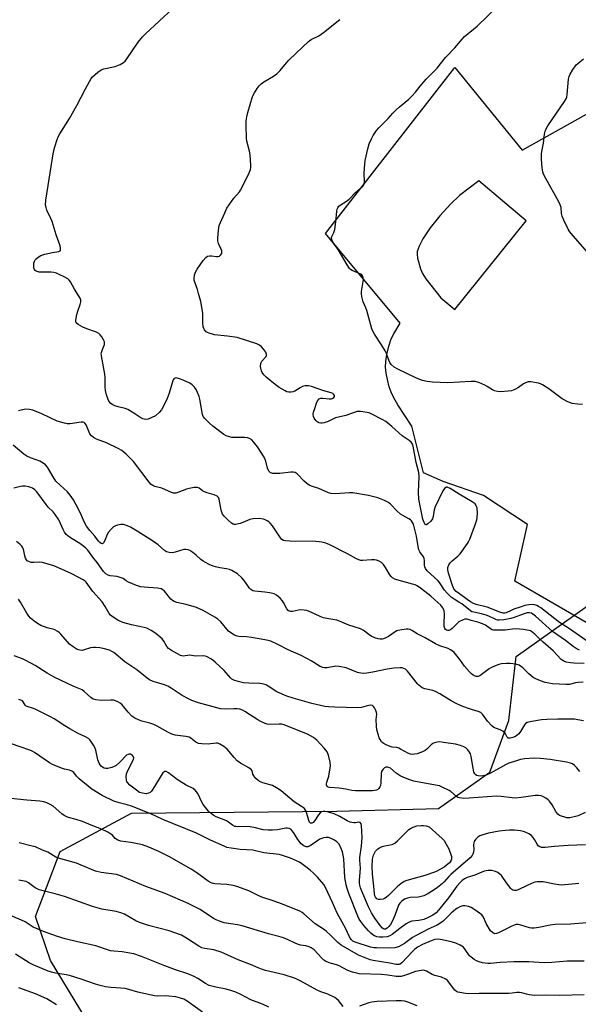
# Model space of a CAD drawing. Units: inches. Extents: x 1225771 to 1231771, y 573454 to 577454.
# Drawn here: x 1228367 to 1228597, y 575109 to 575514 of the extents above; entities that cross this region are included whole.
import ezdxf

# ---------------------------------------------------------------- set-up
doc = ezdxf.new("R2010")
doc.units = ezdxf.units.IN
doc.header["$MEASUREMENT"] = 0
for name, color, linetype in [('NTRL-Trees', 3, 'Continuous'), ('TRANS-Parking Lot', 4, 'Continuous'), ('Undefined', 1, 'Continuous')]:
    doc.layers.add(name, color=color, linetype=linetype)

msp = doc.modelspace()

# ---------------------------------------------------------------- linework, layer by layer
at = {"layer": 'NTRL-Trees'}
msp.add_lwpolyline([(1228429.67, 575045.27), (1228379.76, 575127.4), (1228373.56, 575145.48), (1228383.72, 575172.2), (1228413.16, 575188.05), (1228497.5, 575188.86), (1228539.33, 575189.89), (1228560.51, 575204.87), (1228568.25, 575226.04), (1228571.35, 575252.38), (1228604.92, 575276.14), (1228650.36, 575276.14), (1228690.65, 575250.83), (1228694.26, 575232.24), (1228677.22, 575207.97), (1228670.51, 575180.6), (1228648.3, 575159.42), (1228629.71, 575126.37), (1228596.66, 575100.03)], dxfattribs=at)
at = {"layer": 'TRANS-Parking Lot'}
msp.add_polyline3d([(1228619.3, 575255.29, 0), (1228570.7, 575283.26, 0), (1228576, 575306.58, 0), (1228557.94, 575318.58, 0), (1228541.24, 575324.27, 0), (1228533.2, 575327.79, 0), (1228528.4, 575347.06, 0), (1228522.65, 575355.76, 0), (1228520.98, 575358.68, 0), (1228519.85, 575361.05, 0), (1228519.11, 575363.19, 0), (1228518.33, 575366.16, 0), (1228517.8, 575368.86, 0), (1228517.54, 575371.22, 0), (1228517.65, 575373.52, 0), (1228518.13, 575376.52, 0), (1228518.93, 575379.84, 0), (1228519.92, 575382.94, 0), (1228520.93, 575384.95, 0), (1228523.62, 575389.4, 0), (1228492.85, 575426.22, 0), (1228546.04, 575494.35, 0), (1228573.83, 575460.38, 0), (1228603.67, 575477.09, 0)], dxfattribs=at)
msp.add_polyline3d([(1228575.4, 575431.37, 0), (1228556.02, 575447.83, 0), (1228548.01, 575441.75, 0), (1228544.3, 575438.26, 0), (1228539.97, 575433.51, 0), (1228535.95, 575428.49, 0), (1228532.92, 575424.04, 0), (1228531.36, 575420.94, 0), (1228530.63, 575418.73, 0), (1228530.57, 575417.63, 0), (1228530.76, 575416, 0), (1228531.92, 575411.66, 0), (1228532.75, 575409.77, 0), (1228534.14, 575407.58, 0), (1228540.38, 575399.79, 0), (1228546.12, 575394.91, 0)], close=True, dxfattribs=at)
at = {"layer": 'Undefined'}
for points, elevation in [([(1228597.38, 575254.96), (1228595.92, 575255.71), (1228594.72, 575256.54), (1228591.58, 575259), (1228586.22, 575262.66), (1228579.32, 575268.94), (1228578.22, 575269.82), (1228577.55, 575270.19), (1228576.85, 575270.37), (1228575.8, 575270.28), (1228574.18, 575269.79), (1228570.43, 575268.41), (1228569.12, 575268), (1228566.2, 575267.43), (1228564.28, 575267.27), (1228563.61, 575267.36), (1228562.89, 575267.6), (1228560.1, 575269), (1228559.03, 575269.42), (1228557.06, 575269.95), (1228553.88, 575270.52), (1228553.11, 575270.76), (1228552.47, 575271.11), (1228548.93, 575273.98), (1228547.79, 575274.75), (1228545.76, 575275.88), (1228544.58, 575276.8), (1228542.99, 575278.4), (1228541.87, 575279.67), (1228539.82, 575282.75), (1228539.21, 575283.51), (1228536.01, 575286.33), (1228534.75, 575287.6), (1228534.02, 575288.5), (1228533.7, 575289.19), (1228533.55, 575289.9), (1228533.56, 575291.83), (1228533.46, 575292.63), (1228533.13, 575293.31), (1228531.67, 575295.41), (1228531.31, 575296.2), (1228530.98, 575297.63), (1228530.36, 575301.82), (1228529.42, 575305.67), (1228529.08, 575306.71), (1228528.72, 575307.46), (1228528.26, 575308.14), (1228527.87, 575308.52), (1228527.18, 575308.96), (1228524.67, 575310.24), (1228523.72, 575310.89), (1228522.18, 575312.22), (1228519.63, 575314.93), (1228518.76, 575315.64), (1228517.17, 575316.43), (1228514.42, 575317.54), (1228510.52, 575318.47), (1228504.13, 575319.6), (1228502.71, 575319.6), (1228496.91, 575319.2), (1228495.15, 575319.28), (1228494.07, 575319.64), (1228490.2, 575321.35), (1228487.19, 575322.3), (1228486.16, 575322.77), (1228485.24, 575323.46), (1228484.15, 575324.44), (1228481.26, 575327.38), (1228480.35, 575327.98), (1228479.55, 575328.12), (1228478.7, 575328.09), (1228474.07, 575327.6), (1228472.95, 575327.54), (1228471.29, 575327.6), (1228470.77, 575327.69), (1228470.31, 575327.87), (1228469.94, 575328.18), (1228469.63, 575328.57), (1228469.01, 575329.73), (1228468.3, 575332.66), (1228467.62, 575334.25), (1228464.87, 575338.49), (1228463.32, 575340.6), (1228462.54, 575341.43), (1228461.6, 575342), (1228460.82, 575342.24), (1228459.73, 575342.33), (1228454.42, 575342.4), (1228453.34, 575342.6), (1228452.05, 575343.06), (1228451.12, 575343.63), (1228446.51, 575347), (1228445.2, 575348.2), (1228443.31, 575350.11), (1228442.63, 575351.04), (1228442.33, 575351.83), (1228441.19, 575358.14), (1228440.87, 575359.24), (1228440.24, 575360.83), (1228439.64, 575362.12), (1228439, 575363.1), (1228438.05, 575364.06), (1228437.07, 575364.68), (1228434.34, 575365.95), (1228432.8, 575366.51), (1228431.48, 575366.81), (1228431.02, 575366.79), (1228430.65, 575366.6), (1228430.26, 575366), (1228429.96, 575365.24), (1228428.59, 575360.56), (1228427.81, 575358.36), (1228426.8, 575356.27), (1228425.42, 575353.72), (1228424.53, 575352.61), (1228423, 575351.31), (1228421.53, 575350.53), (1228419.97, 575349.95), (1228418.83, 575349.82), (1228418.26, 575349.88), (1228417.73, 575350.04), (1228416.99, 575350.44), (1228414.09, 575352.39), (1228411.55, 575353.84), (1228410.47, 575354.26), (1228407.63, 575354.97), (1228406.24, 575355.4), (1228405.2, 575355.87), (1228404.55, 575356.38), (1228403.84, 575357.22), (1228403.48, 575357.99), (1228402.85, 575359.94), (1228402.42, 575361.64), (1228402.27, 575363.07), (1228402.21, 575367.06), (1228402.12, 575368.39), (1228400.71, 575375.88), (1228400.68, 575376.73), (1228400.75, 575377.27), (1228401.13, 575378.58), (1228401.93, 575380.64), (1228402, 575381.16), (1228401.93, 575381.69), (1228401.63, 575382.45), (1228400.9, 575383.67), (1228400.23, 575384.57), (1228399.63, 575385.12), (1228398.73, 575385.6), (1228394.73, 575387.06), (1228393.08, 575387.74), (1228391.13, 575388.83), (1228390.4, 575389.52), (1228390.2, 575390.08), (1228390.19, 575390.61), (1228390.59, 575392.89), (1228390.98, 575394.31), (1228392.03, 575397.03), (1228392.33, 575398.1), (1228392.3, 575398.87), (1228391.98, 575399.61), (1228389.67, 575403.25), (1228387.99, 575406.35), (1228387.49, 575407), (1228386.89, 575407.51), (1228385.66, 575408.21), (1228383.08, 575409.49), (1228382.29, 575409.82), (1228381.21, 575410.16), (1228380.1, 575410.35), (1228376.23, 575410.29), (1228375.1, 575410.36), (1228374.32, 575410.51), (1228373.85, 575410.69), (1228373.49, 575410.96), (1228373.22, 575411.34), (1228372.98, 575412.09), (1228372.87, 575413.47), (1228372.97, 575414.02), (1228373.24, 575414.82), (1228373.49, 575415.31), (1228373.83, 575415.76), (1228374.73, 575416.5), (1228375.77, 575417.09), (1228377.44, 575417.63), (1228380.6, 575418.38), (1228383.22, 575418.72), (1228383.71, 575419.07), (1228383.89, 575419.5), (1228383.94, 575420.16), (1228383.74, 575421.15), (1228382.1, 575425.66), (1228380.5, 575431.05), (1228379.96, 575432.41), (1228378.29, 575435.76), (1228377.95, 575436.8), (1228377.77, 575437.87), (1228377.93, 575439.82), (1228381.05, 575459.76), (1228381.51, 575461.75), (1228382.51, 575464.81), (1228382.98, 575465.87), (1228383.67, 575467.12), (1228387.54, 575473.41), (1228390.57, 575478.8), (1228394.14, 575485.67), (1228395.79, 575488.68), (1228396.53, 575489.89), (1228397.05, 575490.56), (1228399.2, 575492.48), (1228400.61, 575493.44), (1228401.71, 575493.8), (1228406.37, 575494.75), (1228408.43, 575495.59), (1228409.85, 575496.42), (1228410.44, 575497.03), (1228411.14, 575497.94), (1228415.85, 575504.76), (1228417.69, 575506.97), (1228418.89, 575508.23), (1228430.08, 575518.63)], 634), ([(1228598.58, 575355.94), (1228596.62, 575355.99), (1228594.39, 575356.34), (1228592.55, 575357.06), (1228590.26, 575358.2), (1228589.08, 575359.02), (1228584.73, 575362.37), (1228582.09, 575364.05), (1228581.31, 575364.39), (1228580.47, 575364.62), (1228577.33, 575365.23), (1228576.2, 575365.21), (1228575.11, 575364.84), (1228574.35, 575364.41), (1228572.25, 575362.89), (1228570.74, 575362.13), (1228569.43, 575361.6), (1228568.03, 575361.34), (1228564.82, 575361.13), (1228563.68, 575361.21), (1228562.35, 575361.59), (1228561.59, 575361.97), (1228559.39, 575363.38), (1228558.37, 575363.93), (1228555.91, 575364.94), (1228554.51, 575365.34), (1228552.77, 575365.37), (1228543.23, 575364.81), (1228536.95, 575365.13), (1228534.69, 575365.32), (1228532.76, 575365.82), (1228530.33, 575366.7), (1228522.65, 575370.39), (1228521.15, 575371.24), (1228519.89, 575372.3), (1228519.31, 575373.11), (1228518.87, 575374.09), (1228517.92, 575376.92), (1228517.44, 575377.99), (1228515.95, 575380.46), (1228513.04, 575384.77), (1228512.52, 575385.76), (1228512.01, 575387.05), (1228509.93, 575394.54), (1228509.54, 575395.61), (1228508.37, 575398.17), (1228507.84, 575400.32), (1228507.72, 575401.41), (1228507.76, 575402.29), (1228508.46, 575407.26), (1228508.45, 575408.1), (1228508.31, 575408.58), (1228507.89, 575409.16), (1228507.46, 575409.47), (1228503.81, 575411), (1228503.12, 575411.43), (1228502.73, 575411.84), (1228501.76, 575413.3), (1228498.11, 575419.65), (1228496.1, 575422.3), (1228495.58, 575423.3), (1228495.35, 575424.08), (1228495.34, 575424.59), (1228495.47, 575425.01), (1228496.37, 575426.62), (1228496.78, 575427.87), (1228497.18, 575431.02), (1228497.52, 575435.39), (1228497.7, 575436.22), (1228497.94, 575436.72), (1228498.44, 575437.39), (1228498.86, 575437.77), (1228501.5, 575439.46), (1228502.56, 575440.28), (1228505.24, 575443.03), (1228507.95, 575445.33), (1228508.48, 575445.97), (1228508.73, 575446.44), (1228508.9, 575447.52), (1228508.83, 575450.99), (1228509.01, 575454.74), (1228509.25, 575456.17), (1228510.36, 575461), (1228510.9, 575462.97), (1228511.79, 575465.14), (1228512.48, 575466.39), (1228513.9, 575468.49), (1228514.84, 575469.6), (1228518.62, 575473.39), (1228520.61, 575475.62), (1228522.02, 575477.06), (1228523.33, 575478.22), (1228527.21, 575481.37), (1228528.44, 575482.55), (1228529.89, 575484.2), (1228531.84, 575486.73), (1228534.3, 575489.6), (1228535.48, 575490.88), (1228538.76, 575494.11), (1228540.22, 575495.84), (1228542.24, 575498.46), (1228546.12, 575502.42), (1228549.06, 575506.06), (1228550.04, 575507.11), (1228555.27, 575511.37), (1228563.77, 575519.62)], 638), ([(1228601.44, 575257.97), (1228593.24, 575263.75), (1228589.15, 575266.4), (1228581.44, 575272.35), (1228580.54, 575272.96), (1228579.82, 575273.34), (1228578.78, 575273.64), (1228577.96, 575273.69), (1228576.56, 575273.56), (1228574.89, 575273.27), (1228573.38, 575272.84), (1228570.37, 575271.76), (1228569.31, 575271.31), (1228567.25, 575270.26), (1228566.66, 575270.12), (1228565.97, 575270.14), (1228564.59, 575270.56), (1228559.43, 575272.62), (1228554.9, 575273.79), (1228553.72, 575274.2), (1228552.56, 575274.85), (1228551.16, 575275.8), (1228547.99, 575278.07), (1228546.68, 575279.13), (1228545.68, 575280.23), (1228545.06, 575281.52), (1228543.46, 575286.62), (1228543.22, 575287.92), (1228543.23, 575288.95), (1228543.59, 575289.98), (1228544.19, 575290.91), (1228545.02, 575291.71), (1228547.31, 575293.54), (1228548.29, 575294.59), (1228551.29, 575298.81), (1228551.73, 575299.55), (1228552.2, 575300.56), (1228554.6, 575306.87), (1228555.1, 575308.46), (1228555.32, 575309.54), (1228555.38, 575311.27), (1228555.23, 575313.3), (1228554.86, 575314.36), (1228554.4, 575315.05), (1228553.26, 575315.92), (1228547.87, 575319.05), (1228544.16, 575321.39), (1228542.98, 575321.92), (1228542.55, 575321.95), (1228542.34, 575321.87), (1228541.77, 575321.39), (1228541.12, 575320.46), (1228537.96, 575313.8), (1228537.6, 575312.69), (1228537.21, 575309.84), (1228536.87, 575308.88), (1228536.2, 575307.97), (1228535, 575306.83), (1228534.42, 575306.51), (1228534.24, 575306.5), (1228533.93, 575306.67), (1228533.42, 575307.46), (1228532.99, 575308.83), (1228531.33, 575317.07), (1228531.16, 575319.92), (1228531.4, 575326.2), (1228531.3, 575327.96), (1228530.16, 575332.1), (1228528.95, 575338.83), (1228528.67, 575339.64), (1228528.16, 575340.38), (1228527.28, 575341.11), (1228524.41, 575343.09), (1228520.24, 575346.94), (1228517.7, 575348.88), (1228516.19, 575349.77), (1228512.25, 575351.8), (1228511.17, 575352.29), (1228510.08, 575352.6), (1228507.27, 575353.05), (1228506.44, 575353.08), (1228505.88, 575353.02), (1228505.03, 575352.79), (1228501.19, 575351.41), (1228496.94, 575350.41), (1228493.98, 575348.99), (1228492.34, 575348.45), (1228491.51, 575348.28), (1228490.96, 575348.26), (1228490.2, 575348.44), (1228489.5, 575348.82), (1228488.92, 575349.38), (1228488.28, 575350.28), (1228487.94, 575351.01), (1228487.83, 575351.77), (1228487.98, 575352.79), (1228488.55, 575354.32), (1228489.16, 575356.43), (1228489.62, 575357.43), (1228490.28, 575358.22), (1228490.97, 575358.47), (1228491.78, 575358.47), (1228494.41, 575358.19), (1228495.21, 575358.23), (1228495.67, 575358.36), (1228496.26, 575358.73), (1228496.58, 575359.21), (1228496.56, 575359.59), (1228496.23, 575360.15), (1228495.89, 575360.43), (1228495.27, 575360.72), (1228492.25, 575361.48), (1228487.17, 575363.34), (1228485.85, 575363.64), (1228484.55, 575363.61), (1228483.46, 575363.31), (1228482.42, 575362.78), (1228480.32, 575361.42), (1228479.56, 575361.12), (1228478.72, 575361.01), (1228477.87, 575361.03), (1228477.05, 575361.19), (1228476.28, 575361.52), (1228473.82, 575362.9), (1228472.2, 575364.07), (1228468.49, 575367.19), (1228467.5, 575368.16), (1228466.84, 575369.03), (1228466.51, 575369.76), (1228466.26, 575370.78), (1228466.22, 575371.6), (1228466.35, 575372.72), (1228466.5, 575373.24), (1228466.74, 575373.71), (1228468.49, 575375.68), (1228468.66, 575376.06), (1228468.68, 575376.48), (1228468.3, 575377.37), (1228467.52, 575378.5), (1228466.56, 575379.59), (1228465.71, 575380.35), (1228464.7, 575380.83), (1228456.53, 575383.42), (1228452.59, 575384.06), (1228447.22, 575384.55), (1228445.06, 575385.19), (1228444.3, 575385.52), (1228443.85, 575385.82), (1228443.18, 575386.62), (1228442.62, 575387.83), (1228442.45, 575389.49), (1228442.43, 575393.36), (1228442.03, 575395.92), (1228441.55, 575398.19), (1228440.67, 575401.56), (1228440.19, 575403.17), (1228439.11, 575406.13), (1228438.9, 575406.94), (1228438.84, 575407.5), (1228439.07, 575409.23), (1228439.53, 575410.6), (1228440.12, 575411.56), (1228442.62, 575415.05), (1228443.72, 575416.38), (1228444.42, 575416.85), (1228445.2, 575417.06), (1228446.03, 575417.01), (1228448, 575416.69), (1228448.79, 575416.72), (1228449.23, 575416.9), (1228449.62, 575417.18), (1228450.2, 575417.91), (1228450.3, 575418.34), (1228450.2, 575419.07), (1228449.84, 575420.07), (1228448.9, 575422.11), (1228448.66, 575423.21), (1228448.65, 575424.4), (1228448.83, 575427.4), (1228448.97, 575428.58), (1228449.19, 575429.41), (1228451.48, 575434.71), (1228452.36, 575436.54), (1228455.22, 575440.67), (1228457.49, 575443.3), (1228457.99, 575444), (1228458.94, 575445.82), (1228461.48, 575451.16), (1228462.04, 575452.51), (1228462.23, 575453.34), (1228462.25, 575454.2), (1228461.91, 575458.56), (1228461.64, 575459.98), (1228460.53, 575464.18), (1228460.37, 575465.32), (1228460.21, 575470.53), (1228460.26, 575472.53), (1228460.52, 575474.18), (1228460.91, 575475.85), (1228462.92, 575482.45), (1228463.69, 575484), (1228464.77, 575485.7), (1228465.6, 575486.85), (1228466.4, 575487.63), (1228467.53, 575488.45), (1228471.5, 575490.78), (1228472.87, 575491.81), (1228474.29, 575493.22), (1228476.84, 575496.38), (1228477.8, 575497.46), (1228480.86, 575500.28), (1228485.9, 575505.13), (1228487.04, 575505.92), (1228490.16, 575507.47), (1228492.13, 575508.72), (1228498.79, 575514.11)], 636), ([(1228600.59, 575418.48), (1228593.86, 575426.35), (1228593.14, 575427.28), (1228592.69, 575428.02), (1228590.92, 575431.68), (1228590.25, 575433.27), (1228589.99, 575434.39), (1228589.77, 575436.88), (1228589.46, 575437.91), (1228588.79, 575439.22), (1228583.45, 575448.79), (1228582.55, 575450.62), (1228582.31, 575451.46), (1228582.07, 575453.23), (1228581.73, 575456.77), (1228581.67, 575458.74), (1228581.8, 575459.89), (1228582.52, 575463.35), (1228582.91, 575466.96), (1228583.33, 575468.65), (1228584.36, 575470.43), (1228591.21, 575480.47), (1228591.83, 575481.47), (1228592.15, 575482.26), (1228592.34, 575483.34), (1228592.83, 575489.6), (1228593.09, 575490.65), (1228593.48, 575491.64), (1228594.49, 575493.35), (1228596.02, 575495.44), (1228596.63, 575496.04), (1228599.02, 575497.95)], 640), ([(1228599.28, 575249.47), (1228595.04, 575249.65), (1228593.6, 575249.78), (1228591.93, 575250.06), (1228590.94, 575250.42), (1228589.88, 575251.17), (1228586.54, 575254.66), (1228582.37, 575258.26), (1228580.9, 575259.64), (1228578.96, 575261.61), (1228577.68, 575262.59), (1228577.22, 575262.85), (1228576.46, 575263.12), (1228574.3, 575263.52), (1228571, 575263.69), (1228569.81, 575263.64), (1228567.68, 575263.26), (1228566.8, 575263.18), (1228563.51, 575263.14), (1228562.04, 575263.24), (1228561.5, 575263.39), (1228560.73, 575263.76), (1228558.74, 575265.21), (1228557.45, 575265.82), (1228555.55, 575266.48), (1228552.81, 575267.13), (1228551.21, 575267.67), (1228550.74, 575267.76), (1228550.24, 575267.71), (1228549.47, 575267.46), (1228547.73, 575266.55), (1228546.85, 575265.81), (1228545.02, 575263.89), (1228544.36, 575263.37), (1228543.66, 575263.12), (1228543.16, 575263.11), (1228542.67, 575263.24), (1228542.29, 575263.49), (1228542.01, 575263.82), (1228541.74, 575264.64), (1228541.68, 575265.82), (1228541.78, 575269.76), (1228541.64, 575271.2), (1228541.18, 575272.39), (1228540.29, 575273.5), (1228537.89, 575275.71), (1228536.19, 575277.16), (1228531.97, 575280.47), (1228530.57, 575281.43), (1228529.83, 575281.78), (1228528.73, 575282.15), (1228522.24, 575283.86), (1228521.43, 575284.16), (1228520.48, 575284.72), (1228519.84, 575285.24), (1228519.31, 575285.88), (1228517.58, 575288.94), (1228516.73, 575290.15), (1228515.89, 575290.95), (1228514.9, 575291.52), (1228513.84, 575291.96), (1228513.01, 575292.14), (1228511.84, 575292.13), (1228508.15, 575291.8), (1228507.36, 575291.87), (1228506.6, 575292.08), (1228505.59, 575292.54), (1228501.99, 575294.6), (1228494.65, 575298.25), (1228493.05, 575298.93), (1228491.41, 575299.39), (1228490.31, 575299.53), (1228488.92, 575299.59), (1228478.23, 575299.77), (1228476.45, 575299.89), (1228475.63, 575300.07), (1228474.97, 575300.5), (1228474.43, 575301.11), (1228471.04, 575306.01), (1228470.18, 575307.11), (1228469.56, 575307.66), (1228468.86, 575308.12), (1228468.12, 575308.52), (1228467.35, 575308.82), (1228465.61, 575309.02), (1228462.94, 575308.96), (1228461.82, 575308.66), (1228458.84, 575307.37), (1228457.75, 575307.01), (1228455.85, 575306.65), (1228455.33, 575306.65), (1228454.89, 575306.75), (1228454.19, 575307.16), (1228452.89, 575308.33), (1228451.23, 575310), (1228450.57, 575310.91), (1228450.25, 575311.63), (1228450.03, 575312.44), (1228449.19, 575316.97), (1228448.9, 575317.71), (1228448.38, 575318.26), (1228447.11, 575318.85), (1228444.22, 575319.61), (1228443.11, 575320), (1228442.37, 575320.45), (1228441, 575321.51), (1228440.25, 575321.81), (1228438.83, 575321.81), (1228436.77, 575321.46), (1228435.68, 575321.1), (1228432.2, 575319.7), (1228431.4, 575319.47), (1228430.87, 575319.42), (1228430.33, 575319.5), (1228429.53, 575319.78), (1228425.53, 575321.54), (1228422.76, 575322.28), (1228421.82, 575322.67), (1228421.18, 575323.11), (1228420.38, 575323.97), (1228413.86, 575332.45), (1228410.93, 575335.46), (1228409.09, 575336.96), (1228407.58, 575337.89), (1228402.77, 575340.15), (1228398.69, 575341.62), (1228397.46, 575342.29), (1228396.64, 575343), (1228395.97, 575343.86), (1228394.39, 575347.62), (1228393.94, 575348.27), (1228393.61, 575348.52), (1228393.18, 575348.66), (1228392.39, 575348.66), (1228387.86, 575347.96), (1228386.69, 575348), (1228385.56, 575348.23), (1228382.5, 575349.11), (1228376.25, 575352.11), (1228372.5, 575353.56), (1228371.13, 575353.93), (1228369.48, 575354), (1228366.64, 575353.34)], 632), ([(1228598.84, 575241.77), (1228596.84, 575241.64), (1228595.72, 575241.48), (1228593.31, 575240.93), (1228591.68, 575240.81), (1228586.22, 575241.2), (1228583.29, 575241.71), (1228581.31, 575242.35), (1228579.39, 575243.18), (1228578.34, 575243.74), (1228576.55, 575245.18), (1228574.09, 575247.69), (1228572.52, 575248.74), (1228571.19, 575249.2), (1228568.83, 575249.55), (1228567.35, 575249.56), (1228565.28, 575249.32), (1228564.14, 575249.07), (1228563.06, 575248.68), (1228561.19, 575247.89), (1228560.17, 575247.36), (1228556.36, 575244.41), (1228555.64, 575244.11), (1228554.89, 575244.1), (1228554.38, 575244.27), (1228553.64, 575244.7), (1228552.94, 575245.23), (1228552.12, 575246.03), (1228550.1, 575248.42), (1228548.2, 575251.07), (1228547.11, 575252.44), (1228545.79, 575253.98), (1228544.95, 575254.73), (1228544.28, 575255.16), (1228543.33, 575255.63), (1228539.93, 575256.77), (1228538.07, 575257.53), (1228533.82, 575260.05), (1228530.6, 575261.64), (1228528.72, 575262.87), (1228527.69, 575263.42), (1228526.87, 575263.63), (1228526.02, 575263.61), (1228524.26, 575263.36), (1228522.82, 575263.06), (1228522.26, 575262.87), (1228521.49, 575262.46), (1228518.78, 575260.6), (1228517.38, 575259.84), (1228516.17, 575259.54), (1228515.38, 575259.52), (1228514.52, 575259.62), (1228513.12, 575259.99), (1228511.63, 575260.72), (1228510.69, 575261.37), (1228508.45, 575263.16), (1228507.24, 575263.8), (1228502.55, 575265.18), (1228498.61, 575266.89), (1228497.54, 575267.28), (1228493.43, 575267.93), (1228492.08, 575268.24), (1228490.76, 575268.77), (1228486.85, 575270.62), (1228485.2, 575271.24), (1228484.06, 575271.46), (1228482.6, 575271.51), (1228481.75, 575271.42), (1228479.27, 575270.86), (1228478.43, 575270.9), (1228477.92, 575271.05), (1228477.49, 575271.33), (1228476.97, 575271.99), (1228475.68, 575274.62), (1228475.24, 575275.28), (1228474.19, 575276.4), (1228472.77, 575277.61), (1228471.78, 575278.1), (1228470.06, 575278.51), (1228468, 575278.84), (1228463.88, 575279.18), (1228463.04, 575279.36), (1228462.55, 575279.58), (1228462.14, 575279.88), (1228461.58, 575280.5), (1228459.46, 575283.58), (1228458.54, 575284.67), (1228456.63, 575286.34), (1228454.42, 575287.69), (1228453.36, 575288.15), (1228452.22, 575288.46), (1228449.41, 575288.83), (1228447.7, 575289.16), (1228446.63, 575289.54), (1228445.07, 575290.24), (1228443.53, 575291), (1228442.55, 575291.57), (1228441.68, 575292.24), (1228439.76, 575293.97), (1228438.27, 575295.17), (1228437.11, 575295.94), (1228436.34, 575296.24), (1228435.51, 575296.38), (1228434.67, 575296.32), (1228431.03, 575295.26), (1228429.9, 575295.03), (1228428.54, 575295.09), (1228427.51, 575295.38), (1228426.64, 575295.96), (1228424.01, 575298.25), (1228422.18, 575299.65), (1228415.48, 575303.86), (1228412.74, 575305.5), (1228411.44, 575306.11), (1228409.81, 575306.55), (1228408.71, 575306.65), (1228407.31, 575306.34), (1228406.49, 575306.04), (1228405.72, 575305.64), (1228404.69, 575304.73), (1228403.66, 575303.43), (1228403.14, 575302.49), (1228402.11, 575300), (1228401.61, 575299.1), (1228401.16, 575298.73), (1228400.64, 575298.84), (1228400.07, 575299.22), (1228399.53, 575299.76), (1228397.99, 575301.75), (1228395.93, 575304.09), (1228394.61, 575305.91), (1228393.81, 575307.39), (1228392.09, 575311.25), (1228390.34, 575314.72), (1228389.25, 575316.71), (1228387.94, 575318.7), (1228386.81, 575320.04), (1228383.72, 575322.72), (1228382.04, 575324.43), (1228380.83, 575326.19), (1228378.58, 575330.17), (1228377.71, 575331.19), (1228376.82, 575331.82), (1228375.34, 575332.61), (1228373.89, 575333.2), (1228371.55, 575333.99), (1228369.99, 575334.72), (1228368.8, 575335.55), (1228364.49, 575339.14)], 630), ([(1228598.94, 575225.93), (1228596.67, 575226.39), (1228595.24, 575226.57), (1228588.51, 575226.62), (1228583.97, 575226.54), (1228581.76, 575226.38), (1228577.8, 575225.7), (1228575.85, 575225.23), (1228575.17, 575224.87), (1228574.67, 575224.35), (1228573.15, 575221.5), (1228572.41, 575220.58), (1228571.77, 575219.98), (1228571.04, 575219.53), (1228569.97, 575219.11), (1228568.9, 575218.83), (1228568.19, 575218.8), (1228567.99, 575218.87), (1228567.67, 575219.17), (1228566.96, 575220.53), (1228566.66, 575220.95), (1228565.84, 575221.67), (1228564.78, 575222.22), (1228562.17, 575223.19), (1228561.26, 575223.82), (1228559.55, 575225.82), (1228557.49, 575228.65), (1228556.71, 575229.29), (1228555.71, 575229.73), (1228552.96, 575230.55), (1228551.36, 575231.11), (1228548.73, 575232.15), (1228546.38, 575233.19), (1228544.59, 575234.14), (1228539.85, 575237.09), (1228538.09, 575237.99), (1228537.04, 575238.36), (1228533.76, 575239.11), (1228532.67, 575239.55), (1228531.91, 575239.98), (1228531.26, 575240.53), (1228530.69, 575241.17), (1228526.6, 575246.36), (1228525.79, 575247.11), (1228525.12, 575247.47), (1228524.39, 575247.69), (1228523.59, 575247.77), (1228521.02, 575247.53), (1228518.19, 575247.11), (1228512.4, 575245.95), (1228509.84, 575245.56), (1228508.42, 575245.44), (1228507.36, 575245.51), (1228506.06, 575245.76), (1228501.33, 575247.65), (1228498.55, 575248.3), (1228497.16, 575248.34), (1228493.56, 575247.69), (1228492.51, 575247.71), (1228491.74, 575247.85), (1228490.71, 575248.32), (1228486.97, 575250.56), (1228482.91, 575252.77), (1228477.57, 575255.14), (1228473.35, 575257.32), (1228470.46, 575258.64), (1228469.35, 575258.97), (1228467.91, 575259.28), (1228462.44, 575260.21), (1228460.38, 575260.49), (1228457.21, 575260.58), (1228456.5, 575260.71), (1228455.52, 575261.07), (1228454.32, 575261.78), (1228452.98, 575262.84), (1228449.79, 575266.57), (1228448.59, 575267.73), (1228447.44, 575268.57), (1228442.59, 575271.28), (1228439.9, 575272.44), (1228435.54, 575273.78), (1228431.72, 575274.6), (1228430.69, 575275.02), (1228429.97, 575275.44), (1228429.33, 575275.96), (1228426.62, 575279.23), (1228425.97, 575279.78), (1228425.24, 575280.18), (1228423.86, 575280.48), (1228418.25, 575280.8), (1228416.8, 575281.03), (1228415.16, 575281.61), (1228411.93, 575282.95), (1228410.93, 575283.49), (1228409.61, 575284.39), (1228408.89, 575284.76), (1228407.21, 575285.19), (1228404.32, 575285.51), (1228403.53, 575285.73), (1228402.61, 575286.3), (1228401.64, 575287.3), (1228399.04, 575290.93), (1228397.18, 575293.23), (1228395.14, 575296.01), (1228394.36, 575296.89), (1228393.48, 575297.61), (1228391.83, 575298.74), (1228388.04, 575301.08), (1228386.89, 575301.96), (1228386.26, 575302.56), (1228385.61, 575303.41), (1228384.93, 575304.57), (1228383.21, 575308.54), (1228381.75, 575310.72), (1228380.84, 575311.82), (1228378.88, 575313.79), (1228378.01, 575314.78), (1228374.11, 575320.04), (1228373.29, 575320.84), (1228372.39, 575321.51), (1228371.64, 575321.87), (1228370.83, 575322.08), (1228369.42, 575322.3), (1228368.3, 575322.35), (1228367.47, 575322.23), (1228364.72, 575321.47)], 628), ([(1228597.53, 575205.16), (1228596.28, 575206.62), (1228595.29, 575207.6), (1228594.43, 575208.26), (1228593.67, 575208.59), (1228591.97, 575208.95), (1228585.32, 575210), (1228581.27, 575210.46), (1228578.66, 575210.58), (1228574.8, 575210.34), (1228573.1, 575210), (1228571.41, 575209.52), (1228568.31, 575208.49), (1228566.86, 575207.9), (1228560.7, 575204.43), (1228559.19, 575203.68), (1228558.44, 575203.43), (1228557.65, 575203.27), (1228556.48, 575203.22), (1228555.63, 575203.31), (1228555.11, 575203.48), (1228554.46, 575203.94), (1228554.15, 575204.37), (1228553.95, 575204.86), (1228553.57, 575206.53), (1228552.81, 575211.22), (1228552.5, 575212.32), (1228552.13, 575213.12), (1228551.42, 575214.04), (1228550.55, 575214.81), (1228549.78, 575215.21), (1228548.4, 575215.74), (1228546.41, 575216.3), (1228541.41, 575217.09), (1228539.93, 575217.27), (1228538.8, 575217.21), (1228537.72, 575216.92), (1228536.98, 575216.58), (1228536.36, 575216.07), (1228534.58, 575214.3), (1228533.86, 575213.8), (1228532.83, 575213.23), (1228531.74, 575212.77), (1228530.61, 575212.44), (1228529.47, 575212.2), (1228528.61, 575212.13), (1228527.81, 575212.27), (1228526.81, 575212.62), (1228525.76, 575213.16), (1228523.77, 575214.35), (1228523, 575214.69), (1228522.18, 575214.91), (1228520.28, 575215.15), (1228519.46, 575215.36), (1228517.86, 575216.04), (1228516.6, 575216.74), (1228515.98, 575217.31), (1228515.33, 575218.23), (1228514.98, 575219), (1228514.63, 575220.07), (1228514.07, 575222.26), (1228513.89, 575223.73), (1228513.77, 575226.42), (1228513.94, 575228.61), (1228513.87, 575229.4), (1228513.59, 575230.2), (1228513.07, 575231.22), (1228512.59, 575231.88), (1228512.21, 575232.18), (1228511.5, 575232.31), (1228510.7, 575232.25), (1228509.61, 575232.02), (1228507.76, 575231.47), (1228506.11, 575231.24), (1228496.76, 575231.51), (1228494.1, 575231.67), (1228492.64, 575231.85), (1228487.33, 575233.09), (1228479.53, 575235.25), (1228477.01, 575236.09), (1228472.91, 575237.88), (1228469.32, 575240.19), (1228468.66, 575240.56), (1228467.92, 575240.84), (1228466.88, 575241.1), (1228465.82, 575241.25), (1228461.42, 575241.37), (1228459.21, 575241.58), (1228456.93, 575242.04), (1228455.25, 575242.59), (1228454.38, 575243.12), (1228453.77, 575243.66), (1228451.15, 575246.61), (1228447.58, 575250.1), (1228445.95, 575251.28), (1228443.95, 575252.36), (1228443.43, 575252.52), (1228442.62, 575252.63), (1228439.48, 575252.53), (1228436.91, 575252.87), (1228434.31, 575252.56), (1228433.24, 575252.81), (1228432.01, 575253.4), (1228429.51, 575254.86), (1228428.33, 575255.7), (1228427.62, 575256.52), (1228426.34, 575258.71), (1228425.65, 575259.59), (1228423.09, 575261.81), (1228421.18, 575263.06), (1228419.47, 575263.96), (1228418.37, 575264.35), (1228413.14, 575265.43), (1228409.57, 575266.37), (1228407.45, 575267.32), (1228405.95, 575268.21), (1228405, 575268.88), (1228404.44, 575269.4), (1228403.94, 575270.02), (1228402.23, 575272.91), (1228400.98, 575274.77), (1228397.19, 575279.06), (1228394.43, 575282.87), (1228393.98, 575283.31), (1228393.26, 575283.81), (1228388.54, 575286.31), (1228383.05, 575288.85), (1228381.19, 575289.62), (1228376.5, 575290.97), (1228375.39, 575291.09), (1228372.91, 575291.01), (1228371.85, 575291.06), (1228371.11, 575291.25), (1228370.23, 575291.72), (1228369.88, 575292.05), (1228369.5, 575292.73), (1228369.19, 575293.77), (1228368.64, 575296.54), (1228368.44, 575297.04), (1228367.95, 575297.71), (1228367.14, 575298.52), (1228365.82, 575299.64)], 626), ([(1228599.67, 575188.25), (1228596.83, 575186.93), (1228595.7, 575186.59), (1228593.37, 575186.1), (1228592.1, 575186.1), (1228591.28, 575186.29), (1228589.95, 575186.75), (1228589.19, 575187.09), (1228588.51, 575187.56), (1228587.63, 575188.66), (1228586.15, 575191.47), (1228585.06, 575192.86), (1228584.43, 575193.48), (1228583.53, 575194.12), (1228582.32, 575194.79), (1228581.56, 575195.08), (1228580.5, 575195.23), (1228579.13, 575195.21), (1228573.41, 575194.37), (1228571.08, 575194.2), (1228569.63, 575194.24), (1228565.08, 575194.78), (1228563.08, 575194.92), (1228552.04, 575194.13), (1228549.78, 575194.08), (1228548.01, 575194.24), (1228547.28, 575194.45), (1228546.7, 575194.78), (1228544.41, 575196.86), (1228543.73, 575197.36), (1228540.85, 575198.74), (1228539.77, 575199.17), (1228538.95, 575199.39), (1228532.12, 575200.54), (1228529.23, 575201.17), (1228527.57, 575201.68), (1228525.15, 575202.62), (1228523.6, 575203.39), (1228521.89, 575204.48), (1228519.62, 575206.43), (1228518.9, 575206.79), (1228518.41, 575206.9), (1228517.76, 575206.83), (1228517.09, 575206.56), (1228516.58, 575206.13), (1228516.17, 575205.54), (1228515.98, 575205.05), (1228515.82, 575204.21), (1228515.64, 575200.44), (1228515.48, 575199.34), (1228515.29, 575198.83), (1228514.82, 575198.14), (1228514.42, 575197.78), (1228513.81, 575197.46), (1228513.08, 575197.27), (1228512.22, 575197.21), (1228505.24, 575197.21), (1228503.72, 575197.36), (1228501.28, 575197.81), (1228498.45, 575198.21), (1228494.48, 575198.5), (1228494.04, 575198.69), (1228493.55, 575199.14), (1228493.34, 575199.52), (1228493.27, 575199.96), (1228493.42, 575200.71), (1228494.21, 575203.18), (1228494.93, 575207.5), (1228494.8, 575208.96), (1228494.11, 575211.85), (1228493.53, 575213.16), (1228492.37, 575214.72), (1228489.3, 575217.98), (1228487.94, 575219.08), (1228486.7, 575219.82), (1228485.45, 575220.42), (1228479.64, 575222.83), (1228475.83, 575224.28), (1228474.83, 575224.51), (1228473.79, 575224.59), (1228469.73, 575224.4), (1228468.9, 575224.54), (1228468.09, 575224.81), (1228466.27, 575225.63), (1228465, 575226.31), (1228459.7, 575229.83), (1228458.7, 575230.32), (1228457.66, 575230.7), (1228456.58, 575230.88), (1228455.18, 575230.93), (1228451.9, 575230.69), (1228449.74, 575230.93), (1228440.67, 575233.28), (1228437.88, 575234.27), (1228436.56, 575234.91), (1228434, 575236.35), (1228429.47, 575239.32), (1228427.99, 575240.16), (1228426.69, 575240.69), (1228422.02, 575242.13), (1228420.5, 575242.83), (1228419.56, 575243.48), (1228415.27, 575246.84), (1228410.41, 575250.17), (1228405.8, 575254.05), (1228405.08, 575254.49), (1228404.02, 575254.93), (1228401.51, 575255.71), (1228400.06, 575255.92), (1228398.29, 575256.05), (1228397.42, 575256.04), (1228396.3, 575255.87), (1228393.61, 575255.04), (1228392.82, 575254.89), (1228391.79, 575254.93), (1228390.77, 575255.27), (1228389.05, 575256.34), (1228387.67, 575257.4), (1228384.09, 575261.55), (1228383.5, 575262.13), (1228382.83, 575262.64), (1228381.29, 575263.42), (1228378.47, 575264.16), (1228375.84, 575265.15), (1228375.08, 575265.56), (1228373.62, 575266.53), (1228371.54, 575268.14), (1228370.83, 575268.97), (1228370.03, 575270.11), (1228367.49, 575274.63), (1228366.58, 575275.88)], 624), ([(1228599.76, 575175.03), (1228592.65, 575174.73), (1228586.98, 575174.26), (1228583.19, 575173.86), (1228581.78, 575173.84), (1228581.02, 575174.09), (1228580.39, 575174.6), (1228579.9, 575175.31), (1228578.88, 575177.13), (1228578.27, 575178.02), (1228577.57, 575178.78), (1228576.52, 575179.49), (1228574.74, 575180.26), (1228573.11, 575180.7), (1228570.61, 575181.06), (1228568.63, 575181.05), (1228566.93, 575180.92), (1228564.29, 575180.56), (1228559.89, 575179.82), (1228557.12, 575178.94), (1228556.33, 575178.61), (1228555.6, 575178.18), (1228554.59, 575177.21), (1228554, 575176.3), (1228553.85, 575175.81), (1228553.75, 575175.03), (1228553.84, 575173.04), (1228553.71, 575171.93), (1228553.44, 575171.1), (1228553.19, 575170.6), (1228552.36, 575169.61), (1228544.42, 575162.75), (1228543.58, 575161.93), (1228541.75, 575159.83), (1228540.97, 575159.06), (1228538.9, 575157.4), (1228537.18, 575156.23), (1228534.65, 575154.68), (1228533.33, 575154.08), (1228532.22, 575153.76), (1228531.1, 575153.54), (1228527.68, 575153.28), (1228526.57, 575153.1), (1228525.39, 575152.62), (1228524.28, 575151.88), (1228523.4, 575150.99), (1228522.9, 575150.23), (1228521.41, 575145.88), (1228520.31, 575143.53), (1228519.63, 575142.25), (1228518.99, 575141.37), (1228518.26, 575140.67), (1228517.63, 575140.37), (1228517.04, 575140.37), (1228516.71, 575140.48), (1228516.31, 575140.75), (1228515.35, 575141.81), (1228513.17, 575144.79), (1228511.78, 575146.98), (1228510.56, 575149.54), (1228507.85, 575155.96), (1228507.3, 575157.33), (1228506.97, 575158.44), (1228506.83, 575159.26), (1228506.81, 575160.28), (1228507.25, 575165.42), (1228507.04, 575168.74), (1228507.04, 575169.82), (1228507.72, 575174.43), (1228507.98, 575177.94), (1228507.76, 575182.93), (1228507.58, 575183.62), (1228507.21, 575184.14), (1228506.58, 575184.3), (1228505.26, 575184.08), (1228504.49, 575184.04), (1228503.72, 575184.12), (1228502.97, 575184.31), (1228501.8, 575184.8), (1228498.78, 575186.61), (1228496.45, 575187.71), (1228494.19, 575188.38), (1228492.78, 575188.63), (1228491.96, 575188.68), (1228491.26, 575188.56), (1228490.66, 575188.14), (1228489.96, 575187.24), (1228488.49, 575184.98), (1228487.86, 575184.22), (1228487.3, 575183.9), (1228486.73, 575183.94), (1228486.27, 575184.35), (1228485.97, 575184.97), (1228484.97, 575188.81), (1228484.72, 575189.29), (1228484.19, 575189.87), (1228483.08, 575190.67), (1228479.97, 575192.67), (1228474.66, 575197.13), (1228472.79, 575198.46), (1228471.09, 575199.35), (1228467.08, 575200.5), (1228465.74, 575201.06), (1228465, 575201.5), (1228464.2, 575202.26), (1228463.39, 575203.36), (1228463.06, 575204.06), (1228462.7, 575205.34), (1228462.26, 575205.95), (1228461.4, 575206.58), (1228457.98, 575208.54), (1228456.62, 575209.46), (1228455.26, 575210.85), (1228452.42, 575214.25), (1228451.06, 575215.33), (1228449.37, 575216.41), (1228448.6, 575216.7), (1228448.1, 575216.75), (1228445.59, 575216.44), (1228444.71, 575216.41), (1228442.06, 575216.48), (1228440.64, 575216.67), (1228439.61, 575217.16), (1228437.56, 575218.79), (1228436.83, 575219.18), (1228435.45, 575219.5), (1228431.1, 575220.08), (1228429.71, 575220.42), (1228427.98, 575221.24), (1228423.65, 575223.76), (1228422.35, 575224.43), (1228420.67, 575224.97), (1228417.34, 575225.76), (1228415.99, 575226.28), (1228414.43, 575227.06), (1228413.3, 575227.88), (1228411.72, 575229.45), (1228410.01, 575231.63), (1228409.27, 575232.44), (1228408.45, 575233.17), (1228407.52, 575233.75), (1228406.53, 575234.19), (1228405.73, 575234.39), (1228404.59, 575234.42), (1228400.82, 575234.28), (1228398.44, 575234.53), (1228397.33, 575234.85), (1228396.38, 575235.48), (1228393.65, 575237.98), (1228392.79, 575238.62), (1228392.07, 575238.99), (1228389.43, 575240.08), (1228381.33, 575243.89), (1228378.36, 575245.53), (1228373.45, 575248.69), (1228369.61, 575250.75), (1228368.3, 575251.36), (1228364.8, 575252.71)], 622), ([(1228597.12, 575159.11), (1228589.94, 575158.46), (1228588.79, 575158.51), (1228587.03, 575158.76), (1228582.42, 575159.71), (1228581.33, 575159.79), (1228579.95, 575159.76), (1228578.92, 575159.59), (1228577.64, 575159.14), (1228575.8, 575158.31), (1228572.12, 575156.45), (1228571.34, 575156.22), (1228570.62, 575156.2), (1228569.94, 575156.36), (1228569.5, 575156.65), (1228569.09, 575157.05), (1228567.27, 575159.41), (1228565.6, 575162.01), (1228565.25, 575162.43), (1228564.64, 575162.97), (1228563.73, 575163.58), (1228562.74, 575164.03), (1228561.11, 575164.38), (1228559.73, 575164.44), (1228558.14, 575164.1), (1228554.27, 575162.58), (1228551.19, 575161.51), (1228550.11, 575161.01), (1228549.14, 575160.34), (1228548.28, 575159.53), (1228546.94, 575157.95), (1228543.44, 575153.14), (1228539.41, 575148.08), (1228538.36, 575146.98), (1228537.06, 575146.09), (1228534.89, 575144.94), (1228533.28, 575144.28), (1228531.24, 575143.85), (1228528.34, 575143.55), (1228527.27, 575143.23), (1228526.04, 575142.48), (1228523.42, 575140.6), (1228520.32, 575138.07), (1228519.34, 575137.55), (1228518.26, 575137.23), (1228516.51, 575137.04), (1228515.06, 575137.04), (1228513.99, 575137.22), (1228513.09, 575137.57), (1228512.42, 575137.98), (1228511.6, 575138.62), (1228510.64, 575139.58), (1228508.71, 575141.84), (1228507.39, 575143.52), (1228506.8, 575144.43), (1228506.18, 575145.63), (1228502.55, 575154.94), (1228501.81, 575157.1), (1228501.44, 575158.5), (1228500.82, 575161.62), (1228500.39, 575169.19), (1228500.18, 575170.75), (1228499.84, 575172.17), (1228499.25, 575173.75), (1228498.48, 575175.2), (1228497.53, 575176.28), (1228496.58, 575176.96), (1228495.26, 575177.6), (1228494.17, 575177.93), (1228493.1, 575178.03), (1228492.05, 575177.91), (1228491.33, 575177.64), (1228490.6, 575177.25), (1228486.58, 575174.52), (1228485.67, 575174.17), (1228484.94, 575174.16), (1228483.98, 575174.51), (1228482.94, 575175.4), (1228481.5, 575177.14), (1228480.05, 575179.66), (1228479.38, 575180.63), (1228478.58, 575181.41), (1228477.88, 575181.69), (1228477.12, 575181.81), (1228476.57, 575181.79), (1228473.11, 575181.11), (1228471.03, 575180.95), (1228469.25, 575180.94), (1228467.22, 575181.16), (1228464.13, 575181.99), (1228461.94, 575182.36), (1228460.27, 575182.47), (1228456.84, 575182.36), (1228456.01, 575182.45), (1228455.57, 575182.58), (1228454.67, 575183.08), (1228453.05, 575184.34), (1228452.16, 575184.9), (1228451.19, 575185.32), (1228447.95, 575186.47), (1228446.91, 575187.01), (1228445.94, 575187.65), (1228444.74, 575188.86), (1228442.64, 575191.56), (1228442.04, 575192.56), (1228440.38, 575196.06), (1228439.9, 575196.78), (1228439.34, 575197.42), (1228438.41, 575198.08), (1228435.55, 575199.54), (1228432.77, 575201.25), (1228431.3, 575202.25), (1228428.31, 575204.61), (1228427.37, 575205.1), (1228426.71, 575205.13), (1228426.34, 575204.9), (1228426.02, 575204.55), (1228421.87, 575197.83), (1228421.37, 575197.1), (1228420.78, 575196.5), (1228420.1, 575196.16), (1228419.1, 575196), (1228417.58, 575196.17), (1228416.44, 575196.55), (1228415.09, 575197.39), (1228412.42, 575199.53), (1228411.44, 575200.58), (1228411.15, 575201.05), (1228410.99, 575201.58), (1228410.88, 575202.99), (1228411.05, 575204.13), (1228411.64, 575205.49), (1228413.54, 575209.16), (1228413.94, 575210.17), (1228414.01, 575210.67), (1228413.92, 575211.12), (1228413.55, 575211.71), (1228413.16, 575212), (1228412.69, 575212.18), (1228412.2, 575212.21), (1228411.72, 575212.11), (1228411.03, 575211.78), (1228410.45, 575211.26), (1228409.18, 575209.82), (1228408.1, 575208.78), (1228406.74, 575207.61), (1228406, 575207.13), (1228404.98, 575206.73), (1228403.36, 575206.37), (1228402.56, 575206.35), (1228401.85, 575206.53), (1228401.18, 575206.86), (1228400.78, 575207.18), (1228400.23, 575207.8), (1228399.8, 575208.52), (1228399.32, 575209.87), (1228398.4, 575213.87), (1228398.05, 575214.97), (1228397.51, 575215.97), (1228396.71, 575217.16), (1228396.01, 575218.06), (1228395.41, 575218.65), (1228394.2, 575219.42), (1228391.22, 575220.73), (1228387.71, 575222.69), (1228385.72, 575223.86), (1228381.32, 575226.72), (1228379.81, 575227.6), (1228373.47, 575230.67), (1228372.39, 575231.08), (1228370.54, 575231.62), (1228369.84, 575231.94), (1228369.38, 575232.39), (1228368.58, 575233.75), (1228368.24, 575234.09), (1228367.62, 575234.47), (1228366.82, 575234.7)], 620), ([(1228600.34, 575142.98), (1228593.71, 575142.42), (1228587.32, 575142.21), (1228585.24, 575142), (1228580.61, 575141.01), (1228578.67, 575140.8), (1228577.58, 575140.78), (1228576.77, 575140.88), (1228573.26, 575142.01), (1228572.15, 575142.19), (1228571.33, 575142.18), (1228570.52, 575141.96), (1228569.19, 575141.4), (1228563.99, 575138.81), (1228563.2, 575138.53), (1228562.44, 575138.46), (1228561.99, 575138.63), (1228561.56, 575138.92), (1228560.81, 575139.71), (1228558.97, 575142.66), (1228557.85, 575145.32), (1228557.12, 575146.19), (1228554.25, 575148.32), (1228552.76, 575149.17), (1228551.75, 575149.59), (1228550.97, 575149.8), (1228550.17, 575149.9), (1228549.37, 575149.89), (1228548.85, 575149.79), (1228548.1, 575149.5), (1228547.14, 575148.98), (1228546.46, 575148.5), (1228544.54, 575146.84), (1228541.24, 575143.59), (1228539.95, 575142.59), (1228538.79, 575141.99), (1228535.12, 575140.39), (1228530.14, 575137.71), (1228528.72, 575136.84), (1228525.43, 575134.4), (1228522.94, 575133.01), (1228521.39, 575132.6), (1228519.7, 575132.49), (1228513.85, 575132.6), (1228512.74, 575132.7), (1228511.46, 575132.99), (1228505.15, 575134.95), (1228504.13, 575135.46), (1228503.48, 575136.03), (1228502.7, 575137.19), (1228501.14, 575140.74), (1228497.68, 575146.96), (1228495.76, 575151.33), (1228492.87, 575157.46), (1228492.18, 575158.68), (1228489.62, 575161.72), (1228487.81, 575163.48), (1228486.54, 575164.6), (1228484.28, 575166.38), (1228483.12, 575167.23), (1228482.14, 575167.83), (1228478.46, 575169.46), (1228475.22, 575170.57), (1228473.86, 575170.95), (1228467.49, 575171.71), (1228463, 575172.84), (1228457.82, 575173.04), (1228454.03, 575173.57), (1228452.31, 575173.95), (1228451.22, 575174.38), (1228445.58, 575176.95), (1228439.78, 575179.75), (1228426.02, 575185.39), (1228421.07, 575187.74), (1228413.13, 575190.84), (1228411.31, 575191.39), (1228408.04, 575192.18), (1228405.89, 575192.9), (1228401.06, 575195.23), (1228396.8, 575197.81), (1228391.54, 575202.16), (1228390.54, 575203.18), (1228389.34, 575204.65), (1228388.55, 575205.31), (1228387.62, 575205.73), (1228385.52, 575206.13), (1228384.68, 575206.37), (1228382.2, 575207.32), (1228380.59, 575208.02), (1228379.4, 575208.74), (1228373.21, 575212.98), (1228372.31, 575213.49), (1228371.29, 575213.92), (1228367.3, 575215.2), (1228363.8, 575216.48)], 618), ([(1228599.31, 575127.14), (1228592.28, 575127.14), (1228585.98, 575126.66), (1228582.78, 575126.53), (1228576.55, 575126.9), (1228570.29, 575126.92), (1228564.72, 575126.65), (1228560.78, 575126.22), (1228559.67, 575126.22), (1228557.44, 575126.54), (1228556.08, 575126.86), (1228555, 575127.3), (1228553.98, 575127.89), (1228552.8, 575128.77), (1228552.18, 575129.39), (1228550.34, 575131.98), (1228549.62, 575132.87), (1228548.99, 575133.4), (1228548.27, 575133.8), (1228546.45, 575134.55), (1228545.11, 575134.99), (1228540.91, 575136), (1228539.27, 575136.23), (1228537.92, 575136.06), (1228536.31, 575135.55), (1228532.84, 575133.99), (1228530.77, 575132.91), (1228529.68, 575132.11), (1228528.65, 575131.17), (1228524.32, 575126.49), (1228523.64, 575125.99), (1228523.22, 575125.84), (1228522.75, 575125.78), (1228521.97, 575125.85), (1228519.37, 575126.35), (1228512.5, 575127.44), (1228511.24, 575127.73), (1228509.15, 575128.48), (1228506.43, 575129.67), (1228499.31, 575133.7), (1228497.95, 575134.85), (1228494.85, 575138.04), (1228493.37, 575139.42), (1228492.48, 575140.05), (1228488.63, 575142.46), (1228484.03, 575146.6), (1228483.34, 575147.14), (1228482.4, 575147.69), (1228475.22, 575150.59), (1228471.36, 575151.98), (1228466.72, 575153.48), (1228465.14, 575154.17), (1228461.41, 575156.02), (1228456.38, 575157.91), (1228454.93, 575158.25), (1228452.27, 575158.62), (1228447.44, 575158.98), (1228446.63, 575159.14), (1228445.85, 575159.42), (1228444.62, 575160.1), (1228439.97, 575163.43), (1228437.59, 575164.98), (1228428.71, 575169.99), (1228424.29, 575172.3), (1228420.23, 575174.04), (1228417.67, 575174.92), (1228412.83, 575175.99), (1228408.78, 575176.52), (1228407.48, 575176.95), (1228406.34, 575177.64), (1228405.22, 575178.93), (1228404.62, 575179.43), (1228403.39, 575180.13), (1228400.8, 575181.37), (1228396.56, 575183.11), (1228392.89, 575184.5), (1228390.36, 575185.34), (1228387.25, 575186.17), (1228386.18, 575186.58), (1228385.44, 575187.02), (1228384.51, 575187.72), (1228380.83, 575190.84), (1228379.61, 575191.58), (1228378.31, 575192.2), (1228377.01, 575192.65), (1228375.45, 575192.92), (1228369.99, 575193.31), (1228363.5, 575193.96)], 616), ([(1228599.24, 575113.36), (1228589.29, 575113.13), (1228583.2, 575113.24), (1228578.9, 575113.01), (1228576.67, 575113.34), (1228575.58, 575113.61), (1228573.7, 575114.2), (1228572.67, 575114.32), (1228571.63, 575114.29), (1228569.71, 575113.99), (1228568.29, 575113.91), (1228556.09, 575113.94), (1228551.57, 575113.77), (1228550.41, 575113.88), (1228548.11, 575114.26), (1228547.29, 575114.48), (1228546.78, 575114.71), (1228546.13, 575115.24), (1228545.54, 575115.89), (1228543.24, 575119.04), (1228542.4, 575119.73), (1228540.65, 575120.6), (1228537.82, 575121.31), (1228536.71, 575121.68), (1228534.47, 575123.02), (1228533.58, 575123.37), (1228533.09, 575123.43), (1228532.24, 575123.37), (1228529.94, 575122.9), (1228528.82, 575122.57), (1228527.03, 575121.82), (1228525.41, 575121.25), (1228524.03, 575120.89), (1228523.25, 575120.82), (1228521.96, 575120.89), (1228518.59, 575121.48), (1228515.95, 575121.76), (1228506.76, 575122.02), (1228505.71, 575122.18), (1228504.01, 575122.63), (1228502.08, 575123.33), (1228498.48, 575125.31), (1228497.4, 575125.67), (1228494.37, 575126.47), (1228492.87, 575127.11), (1228492.2, 575127.59), (1228491.37, 575128.36), (1228488.18, 575131.82), (1228487.02, 575132.72), (1228486.23, 575133.09), (1228484.81, 575133.48), (1228482.63, 575133.81), (1228481.36, 575134.12), (1228480.36, 575134.53), (1228477.5, 575136), (1228475.6, 575136.71), (1228473.63, 575137.31), (1228469.45, 575138.39), (1228458.6, 575141.64), (1228456.68, 575142.08), (1228451.26, 575142.98), (1228449.26, 575143.56), (1228447.88, 575144.12), (1228446.88, 575144.66), (1228441.34, 575148.38), (1228436.46, 575150.88), (1228426.92, 575155), (1228419.02, 575157.92), (1228408.6, 575162.29), (1228406.94, 575162.75), (1228400.56, 575163.67), (1228398.33, 575164.21), (1228392.46, 575166.69), (1228390.55, 575167.42), (1228383.01, 575169.49), (1228382, 575169.98), (1228378.69, 575171.95), (1228376.53, 575172.78), (1228373.6, 575174.09), (1228372.23, 575174.5), (1228366.91, 575175.77)], 614), ([(1228500.21, 575108.49), (1228498.19, 575110.98), (1228497.37, 575111.75), (1228496.67, 575112.21), (1228493.87, 575113.57), (1228490.93, 575114.59), (1228489.42, 575115.25), (1228482.73, 575119.02), (1228481.42, 575119.69), (1228480.1, 575120.25), (1228475.91, 575121.63), (1228468.26, 575123.37), (1228466.56, 575123.85), (1228465.18, 575124.37), (1228462.03, 575125.79), (1228456.96, 575127.67), (1228451.24, 575130.35), (1228449.93, 575130.88), (1228446.98, 575131.81), (1228443.31, 575132.36), (1228441.99, 575132.71), (1228440.76, 575133.3), (1228436.09, 575136.42), (1228434.39, 575137.44), (1228433.61, 575137.82), (1228428.64, 575139.69), (1228420.07, 575141.82), (1228416.46, 575143.01), (1228414.87, 575143.74), (1228410.18, 575146.45), (1228408.67, 575147.08), (1228406.83, 575147.62), (1228400.89, 575148.6), (1228398.92, 575149.05), (1228397, 575149.65), (1228391.76, 575151.61), (1228385.48, 575153.74), (1228381.75, 575154.87), (1228375.07, 575156.55), (1228374.26, 575156.86), (1228373.54, 575157.26), (1228370.79, 575159.3), (1228369.78, 575159.88), (1228368.99, 575160.1), (1228366.73, 575160.41)], 612), ([(1228469.6, 575108.28), (1228466.97, 575109.46), (1228462.19, 575111.31), (1228458.09, 575113.45), (1228455.98, 575114.41), (1228454.34, 575115.01), (1228452.1, 575115.68), (1228447.79, 575116.47), (1228445.06, 575117.21), (1228443.56, 575117.95), (1228440.39, 575120.09), (1228438.9, 575120.85), (1228436.23, 575121.91), (1228431.24, 575123.57), (1228426.84, 575125.22), (1228417.26, 575129.11), (1228414.05, 575130.15), (1228412.39, 575130.53), (1228409.3, 575131.04), (1228405.82, 575131.24), (1228404.42, 575131.49), (1228398.42, 575133.52), (1228390.93, 575135.11), (1228385.81, 575136.31), (1228382.61, 575137.34), (1228376.87, 575139.39), (1228372.69, 575141.16), (1228369.35, 575143.31), (1228367.85, 575144.08), (1228360.72, 575147.04)], 610), ([(1228442.24, 575106.2), (1228436.03, 575110.72), (1228434.59, 575111.52), (1228433.29, 575112.04), (1228431.29, 575112.51), (1228428.39, 575112.86), (1228426.98, 575112.91), (1228423.77, 575112.82), (1228422.59, 575112.92), (1228415.66, 575114.48), (1228411.95, 575115.59), (1228410.51, 575115.91), (1228408.77, 575116.14), (1228404.66, 575116.33), (1228402.45, 575116.65), (1228400.2, 575117.17), (1228398.33, 575117.72), (1228392.37, 575119.81), (1228387.67, 575121.27), (1228386.25, 575121.6), (1228381.91, 575122.27), (1228380.2, 575122.67), (1228378.83, 575123.13), (1228372.67, 575125.68), (1228371.04, 575126.48), (1228365.43, 575130.02)], 608), ([(1228382.32, 575109.25), (1228378.26, 575111.72), (1228373.56, 575113.81), (1228366.7, 575116.22)], 606), ([(1228530.54, 575108.76), (1228526.78, 575110.38), (1228525.53, 575110.75), (1228524.21, 575110.91), (1228521.92, 575110.93), (1228514.2, 575110.66), (1228511.9, 575110.31), (1228510.77, 575110.05), (1228506.9, 575108.65)], 612)]:
    msp.add_lwpolyline(points, dxfattribs=dict(at, elevation=elevation))
at = {"layer": 'Undefined', "elevation": 624}
msp.add_lwpolyline([(1228515.53, 575152.47), (1228514.75, 575152.56), (1228514.04, 575152.85), (1228513.51, 575153.41), (1228513.2, 575154.07), (1228513.04, 575154.99), (1228512.82, 575158.04), (1228512.17, 575162.88), (1228512.09, 575166.19), (1228512.22, 575169.15), (1228512.66, 575170.67), (1228513.49, 575172.35), (1228513.97, 575172.93), (1228514.41, 575173.29), (1228515.14, 575173.76), (1228516.18, 575174.27), (1228517.27, 575174.59), (1228520.32, 575175.15), (1228521.36, 575175.62), (1228522.45, 575176.56), (1228527.14, 575181.22), (1228527.79, 575181.75), (1228528.27, 575182.02), (1228529.31, 575182.42), (1228530.4, 575182.72), (1228532.33, 575182.94), (1228533.23, 575182.96), (1228534.3, 575182.84), (1228535.54, 575182.44), (1228538.23, 575179.9), (1228540.91, 575177.59), (1228541.63, 575176.71), (1228542.56, 575175.27), (1228543.08, 575174.36), (1228543.56, 575173.3), (1228544.65, 575170.22), (1228544.74, 575169.66), (1228544.7, 575169.15), (1228544.54, 575168.67), (1228544.17, 575167.98), (1228543.85, 575167.56), (1228543.26, 575166.97), (1228541.68, 575165.78), (1228540.47, 575165.05), (1228538.17, 575163.93), (1228533.71, 575162.43), (1228526.28, 575160.36), (1228525.21, 575159.9), (1228523.86, 575158.95), (1228522.57, 575157.87), (1228518.8, 575154.21), (1228517.82, 575153.36), (1228517.15, 575152.93), (1228516.62, 575152.69)], close=True, dxfattribs=at)

doc.saveas('drawing.dxf')
